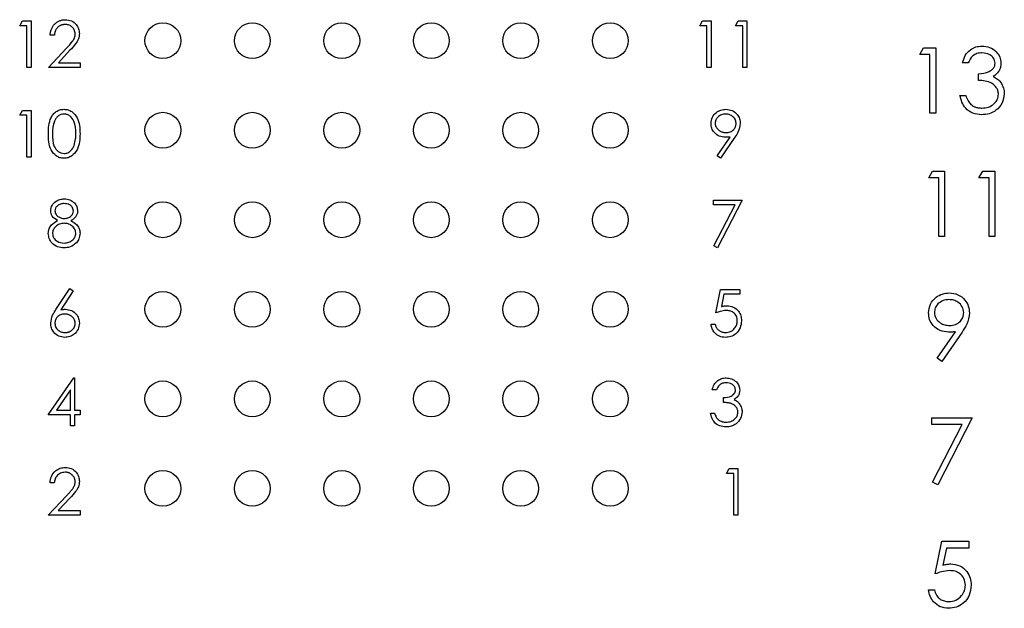
# Model space of a CAD drawing. Extents: x 0.1 to 16.9, y 0.1 to 10.9.
# Drawn here: x 10.3 to 11.9, y 5.3 to 6.3 of the extents above; entities that cross this region are included whole.
import ezdxf

# ---------------------------------------------------------------- set-up
doc = ezdxf.new("R2010")
doc.units = 0
doc.header["$MEASUREMENT"] = 0
doc.layers.get('0').update_dxf_attribs({"linetype": 'CONTINUOUS'})

msp = doc.modelspace()

# ---------------------------------------------------------------- linework, layer by layer
at = {"color": 7, "linetype": 'CONTINUOUS'}
for p, q in [((10.2572, 6.3153), (10.2618, 6.3233)), ((10.2618, 6.3233), (10.2762, 6.3233)), ((10.2762, 6.3233), (10.2762, 6.2452)), ((11.3972, 6.3153), (11.4018, 6.3233)), ((11.4018, 6.3233), (11.4162, 6.3233)), ((11.4162, 6.3233), (11.4162, 6.2452)), ((11.4573, 6.3153), (11.4619, 6.3233)), ((11.4619, 6.3233), (11.4763, 6.3233)), ((11.4763, 6.3233), (11.4763, 6.2452)), ((10.2692, 6.3153), (10.2572, 6.3153)), ((10.2692, 6.2452), (10.2692, 6.3153)), ((11.4092, 6.3153), (11.3972, 6.3153)), ((11.4092, 6.2452), (11.4092, 6.3153)), ((11.4693, 6.3153), (11.4573, 6.3153)), ((11.4693, 6.2452), (11.4693, 6.3153)), ((10.3153, 6.2993), (10.3083, 6.2993)), ((10.3053, 6.2452), (10.3356, 6.2775)), ((10.3415, 6.2741), (10.322, 6.2532)), ((11.7662, 6.2671), (11.7726, 6.2783)), ((11.7726, 6.2783), (11.7928, 6.2783)), ((11.7928, 6.2783), (11.7928, 6.169)), ((11.783, 6.2671), (11.7662, 6.2671)), ((11.783, 6.169), (11.783, 6.2671)), ((10.2762, 6.2452), (10.2692, 6.2452)), ((10.3584, 6.2452), (10.3053, 6.2452)), ((10.322, 6.2532), (10.3584, 6.2532)), ((10.3584, 6.2532), (10.3584, 6.2452)), ((11.4162, 6.2452), (11.4092, 6.2452)), ((11.4763, 6.2452), (11.4693, 6.2452)), ((11.8475, 6.2531), (11.8377, 6.2531)), ((11.8644, 6.2236), (11.8644, 6.2349)), ((11.8335, 6.1984), (11.8433, 6.1984)), ((10.2572, 6.1653), (10.2618, 6.1733)), ((10.2692, 6.1653), (10.2572, 6.1653)), ((10.2618, 6.1733), (10.2762, 6.1733)), ((10.2692, 6.0952), (10.2692, 6.1653)), ((10.2762, 6.1733), (10.2762, 6.0952)), ((11.7928, 6.169), (11.783, 6.169)), ((11.4266, 6.0971), (11.4483, 6.1288)), ((11.4563, 6.1284), (11.4322, 6.0932)), ((10.2762, 6.0952), (10.2692, 6.0952)), ((11.4322, 6.0932), (11.4266, 6.0971)), ((11.7812, 6.0604), (11.7876, 6.0716)), ((11.798, 6.0604), (11.7812, 6.0604)), ((11.7876, 6.0716), (11.8078, 6.0716)), ((11.798, 5.9623), (11.798, 6.0604)), ((11.8078, 6.0716), (11.8078, 5.9623)), ((11.8653, 6.0604), (11.8717, 6.0716)), ((11.8822, 6.0604), (11.8653, 6.0604)), ((11.8717, 6.0716), (11.892, 6.0716)), ((11.8822, 5.9623), (11.8822, 6.0604)), ((11.892, 6.0716), (11.892, 5.9623)), ((11.4202, 6.0153), (11.4202, 6.0233)), ((11.4202, 6.0233), (11.4683, 6.0233)), ((11.4564, 6.0153), (11.4202, 6.0153)), ((11.4211, 5.9465), (11.4564, 6.0153)), ((11.4683, 6.0233), (11.4272, 5.9432)), ((11.8078, 5.9623), (11.798, 5.9623)), ((11.892, 5.9623), (11.8822, 5.9623)), ((11.4272, 5.9432), (11.4211, 5.9465)), ((10.3179, 5.8397), (10.3412, 5.8753)), ((10.3466, 5.8711), (10.326, 5.8395)), ((10.3412, 5.8753), (10.3466, 5.8711)), ((11.4242, 5.8343), (11.4322, 5.8733)), ((11.4322, 5.8733), (11.4642, 5.8733)), ((11.4377, 5.8653), (11.4335, 5.8448)), ((11.4642, 5.8653), (11.4377, 5.8653)), ((11.4642, 5.8733), (11.4642, 5.8653)), ((11.4162, 5.8152), (11.4232, 5.8152)), ((11.7954, 5.7582), (11.8258, 5.8027)), ((11.8369, 5.802), (11.8032, 5.7528)), ((11.8032, 5.7528), (11.7954, 5.7582)), ((10.3052, 5.6632), (10.3478, 5.7253)), ((10.3478, 5.7253), (10.3492, 5.7253)), ((10.3492, 5.7253), (10.3492, 5.6712)), ((10.3422, 5.7052), (10.3189, 5.6712)), ((10.3422, 5.6712), (10.3422, 5.7052)), ((11.4252, 5.7053), (11.4182, 5.7053)), ((11.4372, 5.6843), (11.4372, 5.6923)), ((10.3422, 5.6632), (10.3052, 5.6632)), ((10.3189, 5.6712), (10.3422, 5.6712)), ((10.3422, 5.6452), (10.3422, 5.6632)), ((10.3492, 5.6712), (10.3583, 5.6712)), ((10.3583, 5.6632), (10.3492, 5.6632)), ((10.3492, 5.6632), (10.3492, 5.6452)), ((10.3583, 5.6712), (10.3583, 5.6632)), ((11.4152, 5.6662), (11.4222, 5.6662)), ((10.3492, 5.6452), (10.3422, 5.6452)), ((11.7864, 5.647), (11.7864, 5.6582)), ((11.7864, 5.6582), (11.8537, 5.6582)), ((11.8371, 5.647), (11.7864, 5.647)), ((11.7877, 5.5507), (11.8371, 5.647)), ((11.8537, 5.6582), (11.7962, 5.5461)), ((11.4422, 5.5653), (11.4468, 5.5733)), ((11.4542, 5.5653), (11.4422, 5.5653)), ((11.4468, 5.5733), (11.4612, 5.5733)), ((11.4542, 5.4952), (11.4542, 5.5653)), ((11.4612, 5.5733), (11.4612, 5.4952)), ((10.3152, 5.5493), (10.3082, 5.5493)), ((11.7962, 5.5461), (11.7877, 5.5507)), ((10.3052, 5.4952), (10.3355, 5.5275)), ((10.3414, 5.5241), (10.3219, 5.5032)), ((10.3219, 5.5032), (10.3583, 5.5032)), ((10.3583, 5.5032), (10.3583, 5.4952)), ((10.3583, 5.4952), (10.3052, 5.4952)), ((11.4612, 5.4952), (11.4542, 5.4952)), ((11.792, 5.3969), (11.8032, 5.4516)), ((11.8032, 5.4516), (11.8481, 5.4516)), ((11.8481, 5.4516), (11.8481, 5.4403)), ((11.8109, 5.4403), (11.805, 5.4116)), ((11.8481, 5.4403), (11.8109, 5.4403)), ((11.7808, 5.3702), (11.7906, 5.3702))]:
    msp.add_line(p, q, dxfattribs=at)
for centre in [(10.4972, 6.2902), (10.6472, 6.2902), (10.7972, 6.2902), (10.9472, 6.2902), (11.0972, 6.2902), (11.2472, 6.2902), (10.4972, 6.1402), (10.6472, 6.1402), (10.7972, 6.1402), (10.9472, 6.1402), (11.0972, 6.1402), (11.2472, 6.1402), (10.4972, 5.9902), (10.6472, 5.9902), (10.7972, 5.9902), (10.9472, 5.9902), (11.0972, 5.9902), (11.2472, 5.9902), (10.4972, 5.8402), (10.6472, 5.8402), (10.7972, 5.8402), (10.9472, 5.8402), (11.0972, 5.8402), (11.2472, 5.8402), (10.4972, 5.6902), (10.6472, 5.6902), (10.7972, 5.6902), (10.9472, 5.6902), (11.0972, 5.6902), (11.2472, 5.6902), (10.4972, 5.5402), (10.6472, 5.5402), (10.7972, 5.5402), (10.9472, 5.5402), (11.0972, 5.5402), (11.2472, 5.5402)]:
    msp.add_circle(centre, 0.03, dxfattribs=at)
for points, knots in [([(10.3083, 6.2993), (10.3083, 6.3002), (10.3084, 6.302), (10.3088, 6.3047), (10.3094, 6.3073), (10.3103, 6.3097), (10.3113, 6.312), (10.3126, 6.3141), (10.3141, 6.3161), (10.3158, 6.318), (10.3176, 6.3197), (10.3196, 6.3212), (10.3217, 6.3225), (10.3239, 6.3235), (10.3262, 6.3243), (10.3286, 6.3249), (10.3312, 6.3253), (10.3329, 6.3253), (10.3337, 6.3253)], [0, 0, 0, 0, 0.0687908, 0.1351033, 0.1989787, 0.2619043, 0.323495, 0.3851954, 0.4469692, 0.5097648, 0.5722506, 0.6334052, 0.6932512, 0.7525832, 0.8125793, 0.8732751, 0.9355499, 0.9999711, 0.9999711, 0.9999711, 0.9999711]), ([(10.3337, 6.3253), (10.3372, 6.325), (10.3442, 6.3244), (10.3519, 6.318), (10.3566, 6.3103), (10.3571, 6.3048), (10.3573, 6.3021)], [0, 0, 0, 0, 0.279925, 0.559212, 0.779611, 1, 1, 1, 1]), ([(10.3334, 6.3173), (10.3328, 6.3173), (10.3316, 6.3173), (10.3298, 6.317), (10.3281, 6.3167), (10.3265, 6.3162), (10.325, 6.3155), (10.3236, 6.3147), (10.3222, 6.3137), (10.3209, 6.3126), (10.3197, 6.3114), (10.3187, 6.31), (10.3178, 6.3085), (10.317, 6.3069), (10.3164, 6.3052), (10.3159, 6.3033), (10.3155, 6.3013), (10.3153, 6.3), (10.3153, 6.2993)], [0, 0, 0, 0, 0.064439, 0.126547, 0.186887, 0.245878, 0.304041, 0.362191, 0.420976, 0.48066, 0.5406, 0.600689, 0.661936, 0.724443, 0.789038, 0.856314, 0.926352, 1, 1, 1, 1]), ([(10.3503, 6.3015), (10.35, 6.3039), (10.3494, 6.3087), (10.3446, 6.3138), (10.3391, 6.3169), (10.3353, 6.3172), (10.3334, 6.3173)], [0, 0, 0, 0, 0.2791416, 0.558995, 0.7793717, 1, 1, 1, 1]), ([(10.3356, 6.2775), (10.3393, 6.2814), (10.3445, 6.2868), (10.3497, 6.2951), (10.3501, 6.2994), (10.3503, 6.3015)], [0, 0, 0, 0, 0.560723, 0.78055, 1, 1, 1, 1]), ([(10.3573, 6.3021), (10.357, 6.299), (10.3564, 6.2928), (10.3501, 6.2834), (10.3448, 6.2776), (10.3415, 6.2741)], [0, 0, 0, 0, 0.279284, 0.559181, 1, 1, 1, 1]), ([(11.8377, 6.2531), (11.839, 6.2573), (11.8415, 6.2657), (11.8498, 6.275), (11.86, 6.2803), (11.8668, 6.2809), (11.8703, 6.2811)], [0, 0, 0, 0, 0.28029, 0.55971, 0.779765, 1, 1, 1, 1]), ([(11.8703, 6.2811), (11.8747, 6.2807), (11.8835, 6.2797), (11.8941, 6.2727), (11.9009, 6.2631), (11.9018, 6.2562), (11.9022, 6.2527)], [0, 0, 0, 0, 0.280119, 0.559855, 0.780095, 1, 1, 1, 1]), ([(11.8704, 6.2699), (11.8676, 6.2697), (11.8619, 6.2692), (11.8528, 6.2638), (11.8495, 6.2571), (11.8475, 6.2531)], [0, 0, 0, 0, 0.280679, 0.560364, 1, 1, 1, 1]), ([(11.8924, 6.2528), (11.8918, 6.2556), (11.8907, 6.2614), (11.8824, 6.2685), (11.8749, 6.2694), (11.8704, 6.2699)], [0, 0, 0, 0, 0.278869, 0.560132, 1, 1, 1, 1]), ([(11.8644, 6.2349), (11.8705, 6.2354), (11.8798, 6.2363), (11.8889, 6.2427), (11.892, 6.2481), (11.8923, 6.2512), (11.8924, 6.2528)], [0, 0, 0, 0, 0.499372, 0.74901, 0.874542, 1, 1, 1, 1]), ([(11.9022, 6.2527), (11.902, 6.2502), (11.9017, 6.2451), (11.8977, 6.2367), (11.8926, 6.2327), (11.8894, 6.2302)], [0, 0, 0, 0, 0.2804895, 0.5607393, 1, 1, 1, 1]), ([(11.898, 6.2005), (11.8978, 6.2024), (11.8975, 6.2062), (11.8941, 6.2131), (11.8869, 6.2199), (11.8757, 6.2229), (11.8681, 6.2234), (11.8644, 6.2236)], [0, 0, 0, 0, 0.125256, 0.250475, 0.499224, 0.74903, 1, 1, 1, 1]), ([(11.8894, 6.2302), (11.892, 6.2289), (11.8965, 6.2265), (11.8998, 6.2226), (11.9013, 6.2209)], [0, 0, 0, 0, 0.559882, 1, 1, 1, 1]), ([(11.9013, 6.2209), (11.9034, 6.2175), (11.9071, 6.2115), (11.9076, 6.2045), (11.9078, 6.2014)], [0, 0, 0, 0, 0.559442, 1, 1, 1, 1]), ([(11.87, 6.1661), (11.865, 6.1666), (11.8549, 6.1675), (11.8431, 6.1759), (11.8362, 6.1869), (11.8344, 6.1946), (11.8335, 6.1984)], [0, 0, 0, 0, 0.2799227, 0.5590037, 0.7792839, 1, 1, 1, 1]), ([(11.8433, 6.1984), (11.8443, 6.1952), (11.8461, 6.1895), (11.8501, 6.1852), (11.8519, 6.1833)], [0, 0, 0, 0, 0.5607175, 1, 1, 1, 1]), ([(11.9078, 6.2014), (11.907, 6.1961), (11.9055, 6.1853), (11.8952, 6.1735), (11.8827, 6.1671), (11.8742, 6.1665), (11.87, 6.1661)], [0, 0, 0, 0, 0.279334, 0.558837, 0.77932, 1, 1, 1, 1]), ([(11.8702, 6.1774), (11.874, 6.1776), (11.8815, 6.1781), (11.8907, 6.1838), (11.8969, 6.1916), (11.8976, 6.1975), (11.898, 6.2005)], [0, 0, 0, 0, 0.280613, 0.560172, 0.78031, 1, 1, 1, 1]), ([(10.3053, 6.1342), (10.3054, 6.1388), (10.3056, 6.1479), (10.3084, 6.1592), (10.3132, 6.167), (10.3183, 6.1716), (10.3245, 6.1748), (10.3291, 6.1751), (10.3314, 6.1753)], [0, 0, 0, 0, 0.250523, 0.50016, 0.625264, 0.750178, 0.875115, 1, 1, 1, 1]), ([(10.3314, 6.1753), (10.3337, 6.1751), (10.3383, 6.1748), (10.3467, 6.1707), (10.3542, 6.1614), (10.358, 6.148), (10.3582, 6.1388), (10.3584, 6.1342)], [0, 0, 0, 0, 0.125173, 0.250321, 0.498869, 0.74902, 1, 1, 1, 1]), ([(11.4162, 6.1514), (11.4166, 6.155), (11.4174, 6.1622), (11.4244, 6.1701), (11.4326, 6.1745), (11.4382, 6.1751), (11.441, 6.1753)], [0, 0, 0, 0, 0.279529, 0.558851, 0.779455, 1, 1, 1, 1]), ([(11.441, 6.1753), (11.4446, 6.1749), (11.4517, 6.1741), (11.4597, 6.1677), (11.4644, 6.1597), (11.465, 6.1541), (11.4652, 6.1513)], [0, 0, 0, 0, 0.27978, 0.559145, 0.779639, 1, 1, 1, 1]), ([(11.8519, 6.1833), (11.8525, 6.1828), (11.8537, 6.1819), (11.8557, 6.1807), (11.8578, 6.1796), (11.8601, 6.1788), (11.8624, 6.1781), (11.8649, 6.1777), (11.8675, 6.1774), (11.8693, 6.1774), (11.8702, 6.1774)], [0, 0, 0, 0, 0.1182713, 0.2361775, 0.3556629, 0.4759042, 0.6001273, 0.7286081, 0.8613135, 0.9999469, 0.9999469, 0.9999469, 0.9999469]), ([(10.3316, 6.1673), (10.3298, 6.1671), (10.3262, 6.1668), (10.3215, 6.164), (10.3177, 6.1602), (10.3125, 6.1507), (10.3124, 6.1416), (10.3123, 6.1343)], [0, 0, 0, 0, 0.125158, 0.250456, 0.375528, 0.50086, 1, 1, 1, 1]), ([(10.3513, 6.1343), (10.351, 6.1415), (10.3506, 6.1524), (10.3433, 6.1631), (10.337, 6.1667), (10.3334, 6.1671), (10.3316, 6.1673)], [0, 0, 0, 0, 0.500078, 0.749044, 0.874646, 1, 1, 1, 1]), ([(11.4407, 6.1673), (11.4382, 6.1671), (11.4334, 6.1666), (11.4276, 6.1627), (11.4238, 6.1575), (11.4234, 6.1537), (11.4232, 6.1518)], [0, 0, 0, 0, 0.280176, 0.560013, 0.780149, 1, 1, 1, 1]), ([(11.4582, 6.1518), (11.4579, 6.1542), (11.4571, 6.1591), (11.4521, 6.164), (11.4464, 6.1669), (11.4426, 6.1672), (11.4407, 6.1673)], [0, 0, 0, 0, 0.278716, 0.558569, 0.779149, 1, 1, 1, 1]), ([(11.4401, 6.1283), (11.4366, 6.1286), (11.4297, 6.1294), (11.4218, 6.1355), (11.4169, 6.1432), (11.4164, 6.1487), (11.4162, 6.1514)], [0, 0, 0, 0, 0.279754, 0.559476, 0.779617, 1, 1, 1, 1]), ([(11.4232, 6.1518), (11.4232, 6.1513), (11.4232, 6.1502), (11.4235, 6.1487), (11.4239, 6.1472), (11.4245, 6.1458), (11.4252, 6.1445), (11.4262, 6.1432), (11.4273, 6.1419), (11.4285, 6.1408), (11.4299, 6.1397), (11.4313, 6.1388), (11.4328, 6.138), (11.4344, 6.1374), (11.4361, 6.1369), (11.4378, 6.1365), (11.4396, 6.1363), (11.4408, 6.1363), (11.4414, 6.1363)], [0, 0, 0, 0, 0.0595396, 0.117423, 0.1744404, 0.2317339, 0.289722, 0.3492004, 0.4105155, 0.4750803, 0.5400945, 0.6044441, 0.6686967, 0.7321102, 0.7967393, 0.8629057, 0.9304616, 0.9999554, 0.9999554, 0.9999554, 0.9999554]), ([(11.4414, 6.1363), (11.4438, 6.1365), (11.4486, 6.1368), (11.4542, 6.1409), (11.4577, 6.1461), (11.4581, 6.1499), (11.4582, 6.1518)], [0, 0, 0, 0, 0.2803217, 0.5595193, 0.7797783, 1, 1, 1, 1]), ([(11.4652, 6.1513), (11.4645, 6.1467), (11.463, 6.1384), (11.4583, 6.1314), (11.4563, 6.1284)], [0, 0, 0, 0, 0.558215, 1, 1, 1, 1]), ([(10.3314, 6.0932), (10.3291, 6.0934), (10.3245, 6.0938), (10.3162, 6.0979), (10.3089, 6.1072), (10.3056, 6.1206), (10.3054, 6.1297), (10.3053, 6.1342)], [0, 0, 0, 0, 0.12517, 0.250363, 0.49876, 0.748953, 1, 1, 1, 1]), ([(10.3123, 6.1343), (10.3123, 6.127), (10.3124, 6.116), (10.3199, 6.1054), (10.3263, 6.1018), (10.3298, 6.1014), (10.3316, 6.1012)], [0, 0, 0, 0, 0.500309, 0.749041, 0.874599, 1, 1, 1, 1]), ([(10.3584, 6.1342), (10.3582, 6.1296), (10.358, 6.1205), (10.3542, 6.1071), (10.3466, 6.0979), (10.3383, 6.0938), (10.3337, 6.0934), (10.3314, 6.0932)], [0, 0, 0, 0, 0.251008, 0.501137, 0.749616, 0.874808, 1, 1, 1, 1]), ([(10.3484, 6.1146), (10.3494, 6.1182), (10.3512, 6.1247), (10.3513, 6.1313), (10.3513, 6.1343)], [0, 0, 0, 0, 0.559589, 1, 1, 1, 1]), ([(11.4483, 6.1288), (11.4468, 6.1287), (11.4441, 6.1283), (11.4413, 6.1283), (11.4401, 6.1283)], [0, 0, 0, 0, 0.559996, 1, 1, 1, 1]), ([(10.3316, 6.1012), (10.3338, 6.1015), (10.338, 6.102), (10.3446, 6.1065), (10.347, 6.1115), (10.3484, 6.1146)], [0, 0, 0, 0, 0.280276, 0.560743, 1, 1, 1, 1]), ([(10.3092, 6.0053), (10.3097, 6.0084), (10.3108, 6.0147), (10.3173, 6.0212), (10.3246, 6.0247), (10.3296, 6.0251), (10.3321, 6.0253)], [0, 0, 0, 0, 0.278779, 0.558467, 0.779162, 1, 1, 1, 1]), ([(10.3321, 6.0253), (10.3352, 6.025), (10.3414, 6.0243), (10.3487, 6.0191), (10.3533, 6.0124), (10.3539, 6.0075), (10.3542, 6.0051)], [0, 0, 0, 0, 0.2799703, 0.5596286, 0.7799703, 1, 1, 1, 1]), ([(10.3317, 6.0173), (10.3296, 6.0172), (10.3255, 6.0169), (10.3205, 6.014), (10.3168, 6.01), (10.3164, 6.0068), (10.3162, 6.0052)], [0, 0, 0, 0, 0.280693, 0.56062, 0.780651, 1, 1, 1, 1]), ([(10.3472, 6.0053), (10.3468, 6.0073), (10.346, 6.0114), (10.3402, 6.0166), (10.3349, 6.017), (10.3317, 6.0173)], [0, 0, 0, 0, 0.278971, 0.559993, 1, 1, 1, 1]), ([(10.3206, 5.9887), (10.3172, 5.9909), (10.3125, 5.9941), (10.3096, 6.0006), (10.3093, 6.0037), (10.3092, 6.0053)], [0, 0, 0, 0, 0.557763, 0.778914, 1, 1, 1, 1]), ([(10.3162, 6.0052), (10.3166, 6.0031), (10.3175, 5.9989), (10.3221, 5.995), (10.327, 5.9926), (10.3303, 5.9924), (10.332, 5.9923)], [0, 0, 0, 0, 0.277676, 0.558259, 0.779115, 1, 1, 1, 1]), ([(10.332, 5.9923), (10.334, 5.9925), (10.3382, 5.9929), (10.3432, 5.9961), (10.3465, 6.0005), (10.347, 6.0037), (10.3472, 6.0053)], [0, 0, 0, 0, 0.280202, 0.56012, 0.780483, 1, 1, 1, 1]), ([(10.3542, 6.0051), (10.3542, 6.0042), (10.3542, 6.0025), (10.3536, 6.0001), (10.3527, 5.9978), (10.3515, 5.9957), (10.3499, 5.9937), (10.348, 5.9919), (10.3457, 5.9902), (10.344, 5.9892), (10.3432, 5.9887)], [0, 0, 0, 0, 0.121904, 0.2394126, 0.3554101, 0.4720907, 0.592859, 0.7187035, 0.8548924, 0.999953, 0.999953, 0.999953, 0.999953]), ([(10.3052, 5.9673), (10.3054, 5.9699), (10.3059, 5.9751), (10.3112, 5.9832), (10.317, 5.9866), (10.3206, 5.9887)], [0, 0, 0, 0, 0.2799735, 0.5598789, 1, 1, 1, 1]), ([(10.3321, 5.9843), (10.3294, 5.984), (10.3239, 5.9836), (10.3174, 5.9792), (10.313, 5.9735), (10.3124, 5.9692), (10.3122, 5.9671)], [0, 0, 0, 0, 0.280273, 0.560171, 0.78031, 1, 1, 1, 1]), ([(10.3512, 5.9678), (10.3508, 5.9704), (10.3499, 5.9756), (10.3443, 5.9808), (10.3383, 5.9838), (10.3342, 5.9841), (10.3321, 5.9843)], [0, 0, 0, 0, 0.2783188, 0.558558, 0.779182, 1, 1, 1, 1]), ([(10.3432, 5.9887), (10.3476, 5.986), (10.3538, 5.9823), (10.3578, 5.9739), (10.3581, 5.9699), (10.3583, 5.968)], [0, 0, 0, 0, 0.558273, 0.77912, 1, 1, 1, 1]), ([(10.3316, 5.9432), (10.3278, 5.9434), (10.3203, 5.9439), (10.3115, 5.9502), (10.3062, 5.9585), (10.3055, 5.9644), (10.3052, 5.9673)], [0, 0, 0, 0, 0.280566, 0.559296, 0.779814, 1, 1, 1, 1]), ([(10.3122, 5.9671), (10.3126, 5.9645), (10.3135, 5.9593), (10.3207, 5.9524), (10.3275, 5.9517), (10.3317, 5.9512)], [0, 0, 0, 0, 0.279798, 0.560197, 1, 1, 1, 1]), ([(10.3317, 5.9512), (10.3344, 5.9514), (10.3397, 5.9518), (10.3462, 5.9559), (10.3505, 5.9615), (10.351, 5.9657), (10.3512, 5.9678)], [0, 0, 0, 0, 0.280558, 0.559939, 0.780137, 1, 1, 1, 1]), ([(10.3583, 5.968), (10.3579, 5.9646), (10.3574, 5.9587), (10.3539, 5.9539), (10.3523, 5.9518)], [0, 0, 0, 0, 0.559374, 1, 1, 1, 1]), ([(10.3523, 5.9518), (10.349, 5.9489), (10.3429, 5.9438), (10.3351, 5.9434), (10.3316, 5.9432)], [0, 0, 0, 0, 0.557794, 1, 1, 1, 1]), ([(11.7808, 5.8342), (11.7814, 5.8393), (11.7826, 5.8494), (11.7922, 5.8604), (11.8037, 5.8666), (11.8116, 5.8674), (11.8156, 5.8677)], [0, 0, 0, 0, 0.279531, 0.558856, 0.779468, 1, 1, 1, 1]), ([(11.8156, 5.8677), (11.8206, 5.8672), (11.8305, 5.866), (11.8418, 5.8571), (11.8483, 5.8458), (11.8491, 5.838), (11.8495, 5.8341)], [0, 0, 0, 0, 0.279757, 0.559184, 0.779617, 1, 1, 1, 1]), ([(11.4335, 5.8448), (11.4352, 5.8452), (11.4382, 5.8461), (11.4413, 5.8462), (11.4427, 5.8463)], [0, 0, 0, 0, 0.560338, 1, 1, 1, 1]), ([(11.4427, 5.8463), (11.4464, 5.8459), (11.4539, 5.8451), (11.4621, 5.8381), (11.4667, 5.8295), (11.4671, 5.8237), (11.4672, 5.8207)], [0, 0, 0, 0, 0.279739, 0.559038, 0.779301, 1, 1, 1, 1]), ([(11.8151, 5.8565), (11.8117, 5.8562), (11.8049, 5.8555), (11.7968, 5.85), (11.7915, 5.8428), (11.7909, 5.8375), (11.7906, 5.8348)], [0, 0, 0, 0, 0.280081, 0.560019, 0.780135, 1, 1, 1, 1]), ([(11.8397, 5.8348), (11.8392, 5.8382), (11.8381, 5.845), (11.831, 5.852), (11.8231, 5.856), (11.8178, 5.8563), (11.8151, 5.8565)], [0, 0, 0, 0, 0.278693, 0.558597, 0.779165, 1, 1, 1, 1]), ([(10.3092, 5.817), (10.3099, 5.8216), (10.3113, 5.8297), (10.3159, 5.8366), (10.3179, 5.8397)], [0, 0, 0, 0, 0.55827, 1, 1, 1, 1]), ([(10.3326, 5.8323), (10.3302, 5.8321), (10.3255, 5.8316), (10.32, 5.8275), (10.3167, 5.8223), (10.3164, 5.8186), (10.3162, 5.8167)], [0, 0, 0, 0, 0.280116, 0.559525, 0.779704, 1, 1, 1, 1]), ([(10.326, 5.8395), (10.3275, 5.8398), (10.3302, 5.8402), (10.3329, 5.8402), (10.3341, 5.8403)], [0, 0, 0, 0, 0.559953, 1, 1, 1, 1]), ([(10.3502, 5.8167), (10.3502, 5.8172), (10.3502, 5.8183), (10.3499, 5.8198), (10.3496, 5.8213), (10.349, 5.8227), (10.3482, 5.8241), (10.3473, 5.8254), (10.3463, 5.8266), (10.3451, 5.8277), (10.3438, 5.8288), (10.3424, 5.8297), (10.3409, 5.8305), (10.3394, 5.8312), (10.3378, 5.8316), (10.3361, 5.832), (10.3344, 5.8322), (10.3332, 5.8322), (10.3326, 5.8323)], [0, 0, 0, 0, 0.061138, 0.119994, 0.178225, 0.236256, 0.294929, 0.354716, 0.41673, 0.480664, 0.545832, 0.609758, 0.672971, 0.736017, 0.799839, 0.864775, 0.931088, 1, 1, 1, 1]), ([(10.3341, 5.8403), (10.3375, 5.8399), (10.3443, 5.8391), (10.352, 5.8328), (10.3566, 5.8252), (10.357, 5.8198), (10.3573, 5.8171)], [0, 0, 0, 0, 0.279614, 0.559311, 0.779545, 1, 1, 1, 1]), ([(11.4414, 5.8383), (11.4381, 5.8379), (11.4322, 5.8373), (11.4266, 5.8352), (11.4242, 5.8343)], [0, 0, 0, 0, 0.55944, 1, 1, 1, 1]), ([(11.4602, 5.821), (11.46, 5.8237), (11.4594, 5.8291), (11.4541, 5.835), (11.4477, 5.8379), (11.4435, 5.8381), (11.4414, 5.8383)], [0, 0, 0, 0, 0.279523, 0.558608, 0.779009, 1, 1, 1, 1]), ([(11.8143, 5.8018), (11.8094, 5.8024), (11.7997, 5.8034), (11.7886, 5.812), (11.7818, 5.8228), (11.7811, 5.8304), (11.7808, 5.8342)], [0, 0, 0, 0, 0.279822, 0.559496, 0.779626, 1, 1, 1, 1]), ([(11.7906, 5.8348), (11.7911, 5.8313), (11.7923, 5.8243), (11.7997, 5.8175), (11.8079, 5.8136), (11.8134, 5.8132), (11.8161, 5.8131)], [0, 0, 0, 0, 0.278465, 0.558427, 0.779072, 1, 1, 1, 1]), ([(11.8161, 5.8131), (11.8195, 5.8133), (11.8262, 5.8139), (11.8341, 5.8195), (11.8389, 5.8269), (11.8394, 5.8322), (11.8397, 5.8348)], [0, 0, 0, 0, 0.280297, 0.55954, 0.779755, 1, 1, 1, 1]), ([(11.8495, 5.8341), (11.8484, 5.8276), (11.8464, 5.816), (11.8398, 5.8063), (11.8369, 5.802)], [0, 0, 0, 0, 0.558214, 1, 1, 1, 1]), ([(10.3328, 5.7932), (10.3293, 5.7936), (10.3224, 5.7945), (10.3145, 5.8008), (10.31, 5.8088), (10.3094, 5.8142), (10.3092, 5.817)], [0, 0, 0, 0, 0.279716, 0.559087, 0.779578, 1, 1, 1, 1]), ([(10.3162, 5.8167), (10.3165, 5.8143), (10.3172, 5.8095), (10.3221, 5.8045), (10.3276, 5.8016), (10.3313, 5.8014), (10.3332, 5.8012)], [0, 0, 0, 0, 0.279037, 0.55878, 0.779261, 1, 1, 1, 1]), ([(10.3573, 5.8171), (10.3568, 5.8135), (10.356, 5.8064), (10.3494, 5.7985), (10.3412, 5.794), (10.3356, 5.7935), (10.3328, 5.7932)], [0, 0, 0, 0, 0.279639, 0.558966, 0.779504, 1, 1, 1, 1]), ([(10.3332, 5.8012), (10.3338, 5.8012), (10.3349, 5.8013), (10.3366, 5.8015), (10.3382, 5.8018), (10.3398, 5.8023), (10.3412, 5.803), (10.3427, 5.8037), (10.344, 5.8047), (10.3453, 5.8057), (10.3464, 5.8069), (10.3474, 5.8081), (10.3483, 5.8094), (10.349, 5.8107), (10.3496, 5.8121), (10.3499, 5.8136), (10.3502, 5.8151), (10.3502, 5.8162), (10.3502, 5.8167)], [0.0000653, 0.0000653, 0.0000653, 0.0000653, 0.0679624, 0.1332834, 0.1978353, 0.260892, 0.3233765, 0.3863501, 0.4496377, 0.5147953, 0.5792399, 0.6418142, 0.7013586, 0.7607268, 0.8192221, 0.8787162, 0.9381474, 1, 1, 1, 1]), ([(11.44, 5.7932), (11.4367, 5.7935), (11.43, 5.7942), (11.4224, 5.8002), (11.4177, 5.8075), (11.4167, 5.8127), (11.4162, 5.8152)], [0, 0, 0, 0, 0.279655, 0.559007, 0.779378, 1, 1, 1, 1]), ([(11.4232, 5.8152), (11.4234, 5.8145), (11.4237, 5.8131), (11.4244, 5.811), (11.4253, 5.8092), (11.4264, 5.8077), (11.4276, 5.8063), (11.4291, 5.805), (11.4307, 5.8039), (11.4325, 5.803), (11.4344, 5.8022), (11.4363, 5.8016), (11.4384, 5.8013), (11.4397, 5.8012), (11.4404, 5.8012)], [0, 0, 0, 0, 0.0946873, 0.1819942, 0.2643769, 0.3421799, 0.4186176, 0.4965091, 0.5773691, 0.6615106, 0.7467326, 0.831258, 0.9152056, 0.9999662, 0.9999662, 0.9999662, 0.9999662]), ([(11.4672, 5.8207), (11.4668, 5.8167), (11.4659, 5.8086), (11.4589, 5.7992), (11.4496, 5.7939), (11.4432, 5.7934), (11.44, 5.7932)], [0, 0, 0, 0, 0.279863, 0.55924, 0.779416, 1, 1, 1, 1]), ([(11.4404, 5.8012), (11.4433, 5.8016), (11.4492, 5.8022), (11.4557, 5.8076), (11.4597, 5.8141), (11.4601, 5.8187), (11.4602, 5.821)], [0, 0, 0, 0, 0.279603, 0.55936, 0.779574, 1, 1, 1, 1]), ([(11.8258, 5.8027), (11.8236, 5.8024), (11.8198, 5.802), (11.816, 5.8019), (11.8143, 5.8018)], [0, 0, 0, 0, 0.55987, 1, 1, 1, 1]), ([(11.4182, 5.7053), (11.4191, 5.7083), (11.4209, 5.7143), (11.4268, 5.7209), (11.4341, 5.7248), (11.439, 5.7251), (11.4414, 5.7253)], [0, 0, 0, 0, 0.280317, 0.559663, 0.779765, 1, 1, 1, 1]), ([(11.4415, 5.7173), (11.4395, 5.7172), (11.4354, 5.7168), (11.429, 5.7129), (11.4266, 5.7082), (11.4252, 5.7053)], [0, 0, 0, 0, 0.280566, 0.560396, 1, 1, 1, 1]), ([(11.4414, 5.7253), (11.4446, 5.725), (11.4509, 5.7243), (11.4585, 5.7193), (11.4633, 5.7125), (11.4639, 5.7075), (11.4642, 5.705)], [0, 0, 0, 0, 0.280145, 0.559859, 0.780116, 1, 1, 1, 1]), ([(11.4572, 5.7051), (11.4568, 5.7071), (11.456, 5.7112), (11.4501, 5.7163), (11.4448, 5.7169), (11.4415, 5.7173)], [0, 0, 0, 0, 0.2788959, 0.5600777, 1, 1, 1, 1]), ([(11.4372, 5.6923), (11.4416, 5.6927), (11.4482, 5.6933), (11.4547, 5.6979), (11.4569, 5.7018), (11.4571, 5.704), (11.4572, 5.7051)], [0, 0, 0, 0, 0.499335, 0.749006, 0.874507, 1, 1, 1, 1]), ([(11.4642, 5.705), (11.4641, 5.7032), (11.4639, 5.6996), (11.461, 5.6936), (11.4574, 5.6907), (11.4551, 5.689)], [0, 0, 0, 0, 0.280547, 0.560842, 1, 1, 1, 1]), ([(11.4612, 5.6677), (11.4612, 5.6685), (11.4611, 5.6699), (11.4606, 5.6721), (11.4598, 5.6741), (11.4586, 5.6761), (11.4571, 5.6779), (11.4554, 5.6795), (11.4534, 5.6808), (11.4516, 5.6817), (11.45, 5.6823), (11.4487, 5.6828), (11.4471, 5.6831), (11.4454, 5.6834), (11.4436, 5.6837), (11.4416, 5.6839), (11.4395, 5.6841), (11.438, 5.6842), (11.4372, 5.6843)], [0, 0, 0, 0, 0.0669092, 0.1334854, 0.2010351, 0.2712343, 0.34288, 0.4138361, 0.4859766, 0.5602296, 0.5998842, 0.6440548, 0.6918919, 0.7446875, 0.8014918, 0.8628577, 0.9293284, 0.9999771, 0.9999771, 0.9999771, 0.9999771]), ([(11.4551, 5.689), (11.4569, 5.688), (11.4602, 5.6863), (11.4626, 5.6835), (11.4636, 5.6823)], [0, 0, 0, 0, 0.559708, 1, 1, 1, 1]), ([(11.4636, 5.6823), (11.4651, 5.6799), (11.4678, 5.6756), (11.4681, 5.6706), (11.4683, 5.6684)], [0, 0, 0, 0, 0.559384, 1, 1, 1, 1]), ([(11.4412, 5.6432), (11.4376, 5.6435), (11.4305, 5.6441), (11.422, 5.6501), (11.4171, 5.658), (11.4158, 5.6635), (11.4152, 5.6662)], [0, 0, 0, 0, 0.279859, 0.558967, 0.779276, 1, 1, 1, 1]), ([(11.4222, 5.6662), (11.4229, 5.664), (11.4242, 5.6599), (11.427, 5.6568), (11.4283, 5.6554)], [0, 0, 0, 0, 0.560641, 1, 1, 1, 1]), ([(11.4683, 5.6684), (11.4677, 5.6646), (11.4666, 5.6569), (11.4592, 5.6485), (11.4503, 5.6439), (11.4443, 5.6434), (11.4412, 5.6432)], [0, 0, 0, 0, 0.279266, 0.558812, 0.779235, 1, 1, 1, 1]), ([(11.4414, 5.6512), (11.4441, 5.6514), (11.4495, 5.6518), (11.456, 5.6558), (11.4605, 5.6614), (11.461, 5.6656), (11.4612, 5.6677)], [0, 0, 0, 0, 0.280541, 0.560107, 0.780283, 1, 1, 1, 1]), ([(11.4283, 5.6554), (11.4305, 5.654), (11.4346, 5.6515), (11.4393, 5.6513), (11.4414, 5.6512)], [0, 0, 0, 0, 0.5587728, 1, 1, 1, 1]), ([(10.3082, 5.5493), (10.3086, 5.5531), (10.3095, 5.5607), (10.3162, 5.5694), (10.3247, 5.5746), (10.3307, 5.5751), (10.3337, 5.5753)], [0, 0, 0, 0, 0.280012, 0.559539, 0.779666, 1, 1, 1, 1]), ([(10.3333, 5.5673), (10.3306, 5.567), (10.3253, 5.5665), (10.3193, 5.5616), (10.316, 5.5555), (10.3155, 5.5514), (10.3152, 5.5493)], [0, 0, 0, 0, 0.279723, 0.558882, 0.779212, 1, 1, 1, 1]), ([(10.3502, 5.5515), (10.3502, 5.552), (10.3502, 5.5531), (10.3499, 5.5546), (10.3496, 5.5561), (10.349, 5.5575), (10.3483, 5.5589), (10.3475, 5.5602), (10.3465, 5.5615), (10.3453, 5.5627), (10.3441, 5.5637), (10.3428, 5.5647), (10.3413, 5.5655), (10.3399, 5.5662), (10.3383, 5.5667), (10.3367, 5.567), (10.335, 5.5673), (10.3339, 5.5673), (10.3333, 5.5673)], [0, 0, 0, 0, 0.0619654, 0.1221219, 0.1809885, 0.2399332, 0.2999058, 0.3599888, 0.4217757, 0.4865758, 0.5515348, 0.6150175, 0.6772586, 0.73973, 0.8030501, 0.8664951, 0.9319735, 0.9999673, 0.9999673, 0.9999673, 0.9999673]), ([(10.3337, 5.5753), (10.3371, 5.575), (10.3441, 5.5744), (10.3518, 5.568), (10.3565, 5.5603), (10.357, 5.5548), (10.3573, 5.5521)], [0, 0, 0, 0, 0.279863, 0.55925, 0.779577, 1, 1, 1, 1]), ([(10.3355, 5.5275), (10.3362, 5.5283), (10.3376, 5.5298), (10.3396, 5.5319), (10.3414, 5.5339), (10.343, 5.5358), (10.3444, 5.5375), (10.3456, 5.539), (10.3466, 5.5404), (10.3477, 5.542), (10.3487, 5.544), (10.3496, 5.5464), (10.3501, 5.5489), (10.3502, 5.5506), (10.3502, 5.5515)], [0.000023, 0.000023, 0.000023, 0.000023, 0.1108026, 0.2128292, 0.3061013, 0.3906473, 0.4669245, 0.534481, 0.5935869, 0.644557, 0.7362005, 0.825024, 0.9119856, 1, 1, 1, 1]), ([(10.3573, 5.5521), (10.3569, 5.549), (10.3563, 5.5428), (10.3501, 5.5334), (10.3447, 5.5276), (10.3414, 5.5241)], [0, 0, 0, 0, 0.279284, 0.559181, 1, 1, 1, 1]), ([(11.8161, 5.4025), (11.8115, 5.402), (11.8032, 5.4011), (11.7954, 5.3982), (11.792, 5.3969)], [0, 0, 0, 0, 0.559507, 1, 1, 1, 1]), ([(11.805, 5.4116), (11.8073, 5.4122), (11.8116, 5.4134), (11.8159, 5.4136), (11.8179, 5.4137)], [0, 0, 0, 0, 0.560015, 1, 1, 1, 1]), ([(11.8425, 5.3783), (11.8421, 5.3821), (11.8413, 5.3897), (11.8339, 5.3979), (11.825, 5.402), (11.8191, 5.4023), (11.8161, 5.4025)], [0, 0, 0, 0, 0.2795211, 0.5586363, 0.7790979, 1, 1, 1, 1]), ([(11.8179, 5.4137), (11.8231, 5.4131), (11.8336, 5.412), (11.845, 5.4022), (11.8515, 5.3902), (11.852, 5.382), (11.8523, 5.3779)], [0, 0, 0, 0, 0.279686, 0.559019, 0.779288, 1, 1, 1, 1]), ([(11.8141, 5.3394), (11.8095, 5.3399), (11.8001, 5.3408), (11.7895, 5.3492), (11.7829, 5.3594), (11.7815, 5.3666), (11.7808, 5.3702)], [0, 0, 0, 0, 0.279666, 0.559033, 0.779394, 1, 1, 1, 1]), ([(11.7906, 5.3702), (11.7914, 5.3671), (11.7931, 5.361), (11.7998, 5.3547), (11.8072, 5.3512), (11.8122, 5.3508), (11.8147, 5.3506)], [0, 0, 0, 0, 0.280067, 0.559183, 0.779651, 1, 1, 1, 1]), ([(11.8523, 5.3779), (11.8516, 5.3722), (11.8504, 5.3609), (11.8405, 5.3477), (11.8275, 5.3404), (11.8186, 5.3397), (11.8141, 5.3394)], [0, 0, 0, 0, 0.279889, 0.559269, 0.779465, 1, 1, 1, 1]), ([(11.8147, 5.3506), (11.8188, 5.3511), (11.827, 5.352), (11.8361, 5.3595), (11.8417, 5.3687), (11.8422, 5.3751), (11.8425, 5.3783)], [0, 0, 0, 0, 0.279631, 0.559384, 0.779541, 1, 1, 1, 1])]:
    msp.add_open_spline(points, degree=3, knots=knots, dxfattribs=at)

doc.saveas('drawing.dxf')
